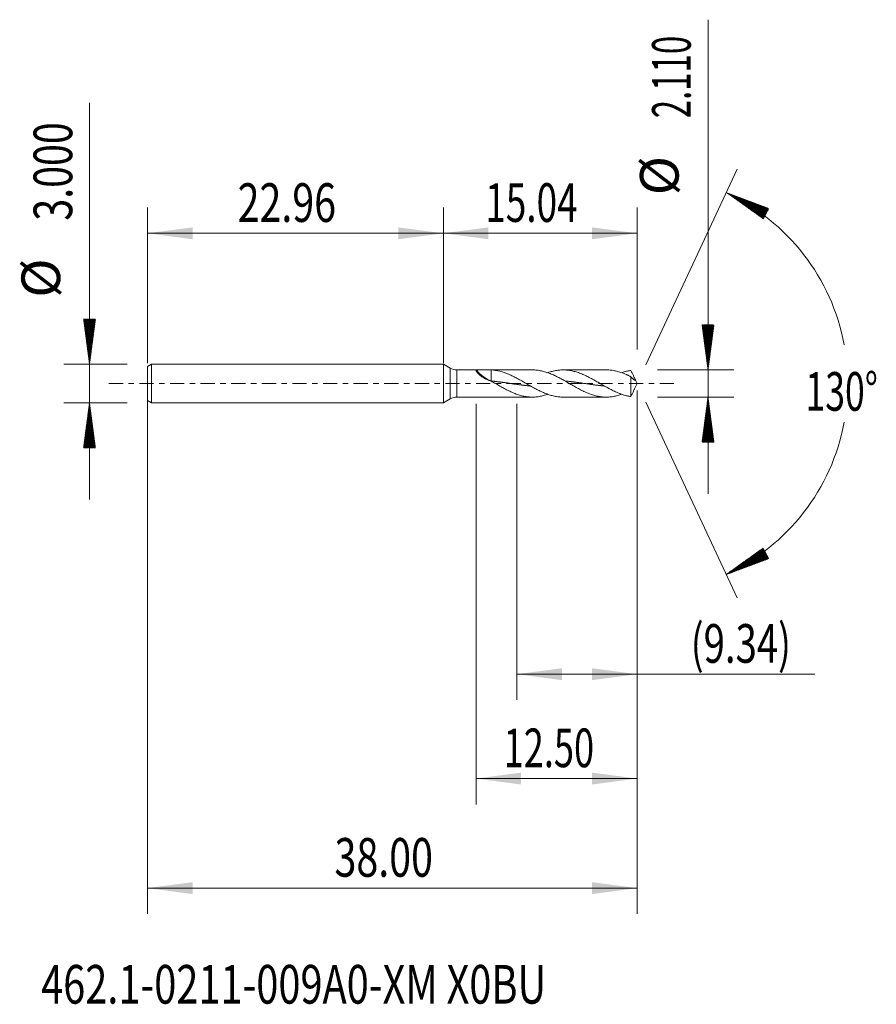
# Model space of a CAD drawing. Units: millimetres. Extents: x -32.9 to 33.6, y -48.2 to 28.2.
import ezdxf

# ---------------------------------------------------------------- set-up
doc = ezdxf.new("R2010")
doc.units = ezdxf.units.MM
doc.linetypes.add('CENTER', pattern=[47.5, 22, -8.5, 8.5, -8.5])
for name, color, linetype in [('1', 4, 'Continuous'), ('2', 7, 'Continuous'), ('SK1', 4, 'Continuous'), ('SK2', 7, 'Continuous'), ('SK4', 2, 'CENTER'), ('SK6', 5, 'Continuous')]:
    doc.layers.add(name, color=color, linetype=linetype)
doc.styles.add('iso_b_vert', font='simplex.shx')
doc.dimstyles.get("Standard").update_dxf_attribs({"dimtxt": 0.18, "dimasz": 0.18, "dimexe": 0.18, "dimexo": 0.0625, "dimgap": 0.09, "dimtad": 1, "dimzin": 0, "dimdsep": 52, "dimtxsty": 'Standard', "dimcen": 0.09, "dimadec": 0, "dimazin": 0, "dimtfac": 1, "dimtdec": 4, "dimtofl": 0, "dimtmove": 0, "dimatfit": 3, "dimfxl": 1, "dimtolj": 1, "dimtzin": 0, "dimarcsym": 0})

# ---------------------------------------------------------------- blocks, each defined once
blk = doc.blocks.new('_U0')
at = {"layer": 'SK2', "lineweight": 13}
for p, q in [((-22.9613, -0.0875), (-22.9613, -41.153504)), ((15.0387, -0.5325), (15.0387, -41.153504)), ((-22.9613, -39.153504), (15.0387, -39.153504))]:
    blk.add_line(p, q, dxfattribs=at)
at = {"layer": 'SK2', "lineweight": 18}
for points in [[(-22.9613, -39.153504), (-19.461302, -38.69272), (-19.461298, -39.614287)], [(15.0387, -39.153504), (11.538702, -39.614287), (11.538698, -38.69272)]]:
    blk.add_solid(points, dxfattribs=at)
at = {"layer": 'SK2', "lineweight": 18, "insert": (-8.44367, -38.268389), "char_height": 3, "attachment_point": 7, "line_spacing_factor": 1.084337, "style": 'iso_b_vert'}
blk.add_mtext('\\W0.7468;38.00', dxfattribs=at)
blk = doc.blocks.new('_U1')
at = {"layer": 'SK2', "lineweight": 13}
for p, q in [((15.0387, -0.5325), (15.0387, -24.555)), ((5.7037, -1.5875), (5.7037, -24.555)), ((5.7037, -22.555), (28.826355, -22.555))]:
    blk.add_line(p, q, dxfattribs=at)
at = {"layer": 'SK2', "lineweight": 18}
for points in [[(5.7037, -22.555), (9.203698, -22.094216), (9.203702, -23.015784)], [(15.0387, -22.555), (11.538702, -23.015784), (11.538698, -22.094216)]]:
    blk.add_solid(points, dxfattribs=at)
at = {"layer": 'SK2', "lineweight": 18, "insert": (19.1977, -21.669886), "char_height": 3, "attachment_point": 7, "line_spacing_factor": 1.084337, "style": 'iso_b_vert'}
blk.add_mtext('\\W0.7261;(9.34)', dxfattribs=at)
blk = doc.blocks.new('_U2')
at = {"layer": 'SK2', "lineweight": 13}
for p, q in [((15.0387, -0.5325), (15.0387, -32.653504)), ((2.5387, -1.5875), (2.5387, -32.653504)), ((15.0387, -30.653504), (2.5387, -30.653504))]:
    blk.add_line(p, q, dxfattribs=at)
at = {"layer": 'SK2', "lineweight": 18}
for points in [[(2.5387, -30.653504), (6.038698, -30.19272), (6.038702, -31.114287)], [(15.0387, -30.653504), (11.538702, -31.114287), (11.538698, -30.19272)]]:
    blk.add_solid(points, dxfattribs=at)
at = {"layer": 'SK2', "lineweight": 18, "insert": (4.681272, -29.768389), "char_height": 3, "attachment_point": 7, "line_spacing_factor": 1.084337, "style": 'iso_b_vert'}
blk.add_mtext('\\W0.6864;12.50', dxfattribs=at)
blk = doc.blocks.new('_U3')
at = {"layer": 'SK2', "lineweight": 13}
for p, q in [((-22.9613, 1.5875), (-22.9613, 13.653504)), ((0, 1.5875), (0, 13.653504)), ((-22.9613, 11.653504), (0, 11.653504))]:
    blk.add_line(p, q, dxfattribs=at)
at = {"layer": 'SK2', "lineweight": 18}
for points in [[(-22.9613, 11.653504), (-19.461302, 12.114287), (-19.461298, 11.19272)], [(0, 11.653504), (-3.499998, 11.19272), (-3.500002, 12.114287)]]:
    blk.add_solid(points, dxfattribs=at)
at = {"layer": 'SK2', "lineweight": 18, "insert": (-15.96302, 12.538618), "char_height": 3, "attachment_point": 7, "line_spacing_factor": 1.084337, "style": 'iso_b_vert'}
blk.add_mtext('\\W0.7468;22.96', dxfattribs=at)
blk = doc.blocks.new('_U4')
at = {"layer": '2', "lineweight": 13}
for p, q in [((0, 1.5875), (0, 13.653504)), ((15.0387, 2.6425), (15.0387, 13.653504)), ((15.0387, 11.653504), (0, 11.653504))]:
    blk.add_line(p, q, dxfattribs=at)
at = {"layer": '2', "lineweight": 18}
for points in [[(0, 11.653504), (3.499998, 12.114287), (3.500002, 11.19272)], [(15.0387, 11.653504), (11.538702, 11.19272), (11.538698, 12.114287)]]:
    blk.add_solid(points, dxfattribs=at)
at = {"layer": '2', "lineweight": 18, "insert": (3.253979, 12.538618), "char_height": 3, "attachment_point": 7, "line_spacing_factor": 1.084337, "style": 'iso_b_vert'}
blk.add_mtext('\\W0.7010;15.04', dxfattribs=at)

msp = doc.modelspace()

# ---------------------------------------------------------------- hatches: boundary and pattern name
at = {"layer": '2', "lineweight": 13}
h = msp.add_hatch(dxfattribs=at)
h.set_pattern_fill('ANSI31', color=256, scale=0.0062, style=0)
h.paths.add_polyline_path([(20.539, 1.055), (20.078, 4.555), (20.999, 4.555)])
h = msp.add_hatch(dxfattribs=at)
h.set_pattern_fill('ANSI31', color=256, scale=0.0062, style=0)
h.paths.add_polyline_path([(20.539, -1.055), (20.999, -4.555), (20.078, -4.555)])
at = {"layer": 'SK2', "lineweight": 13}
h = msp.add_hatch(dxfattribs=at)
h.set_pattern_fill('ANSI31', color=256, scale=0.0062, style=0)
h.paths.add_polyline_path([(21.949, 14.818), (25.254, 13.579), (24.821, 12.765)])
h = msp.add_hatch(dxfattribs=at)
h.set_pattern_fill('ANSI31', color=256, scale=0.0062, style=0)
h.paths.add_polyline_path([(-27.461, 1.5), (-27.922, 5), (-27.001, 5)])
h = msp.add_hatch(dxfattribs=at)
h.set_pattern_fill('ANSI31', color=256, scale=0.0062, style=0)
h.paths.add_polyline_path([(-27.461, -1.5), (-27.001, -5), (-27.922, -5)])
h = msp.add_hatch(dxfattribs=at)
h.set_pattern_fill('ANSI31', color=256, scale=0.0062, style=0)
h.paths.add_polyline_path([(21.949, -14.818), (24.821, -12.765), (25.254, -13.579)])

# ---------------------------------------------------------------- linework, layer by layer
at = {"layer": '1', "lineweight": 18}
for p, q in [((0, 1.5), (0, 0)), ((0, 1.5), (0, -1.5)), ((0, 1.5), (0, 1.5)), ((0.539, 1.189), (0, 1.5)), ((3.097, 1.055), (1.039, 1.055)), ((6.907, 1.055), (3.097, 1.055)), ((3.715, 1.051), (3.715, 0.195)), ((12.647, 1.055), (9.297, 1.055)), ((0, 0), (0, -1.5)), ((14.547, 0.535), (14.547, -1.017)), ((15.039, 0), (14.845, 0.414)), ((14.845, -0.414), (15.039, 0)), ((0, -1.5), (0.539, -1.189)), ((0, -1.5), (0, -1.5)), ((1.039, -1.055), (3.097, -1.055)), ((3.097, -1.055), (6.907, -1.055)), ((9.297, -1.055), (12.647, -1.055))]:
    msp.add_line(p, q, dxfattribs=at)
at = {"layer": '1', "lineweight": 13}
for p, q in [((0.539, 1.189), (0.539, -1.189)), ((1.039, 1.055), (1.039, -1.055))]:
    msp.add_line(p, q, dxfattribs=at)
at = {"layer": '1', "lineweight": 18}
for centre, start, end in [((1.039, 2.055), 240, 270), ((1.039, -2.055), 90, 120)]:
    msp.add_arc(centre, 1, start, end, dxfattribs=at)
msp.add_ellipse((3.715, 1.557), major_axis=(-1.403, 1.2), ratio=0.63912, start_param=1.272503, end_param=2.071191, dxfattribs=at)
for points, knots in [([(3.715, 0.185), (3.634, 0.208), (3.556, 0.235), (3.44, 0.282), (3.402, 0.299), (3.327, 0.334), (3.29, 0.352), (3.217, 0.39), (3.181, 0.411), (3.111, 0.452), (3.077, 0.474), (2.978, 0.539), (2.916, 0.585), (2.843, 0.644), (2.829, 0.656), (2.801, 0.68), (2.787, 0.693), (2.747, 0.729), (2.722, 0.753), (2.676, 0.8), (2.655, 0.823), (2.631, 0.851), (2.626, 0.857), (2.617, 0.868), (2.605, 0.884), (2.593, 0.899), (2.573, 0.929), (2.562, 0.948), (2.552, 0.968), (2.55, 0.972), (2.547, 0.98), (2.545, 0.984), (2.542, 0.995), (2.54, 1.002), (2.538, 1.02), (2.539, 1.03), (2.547, 1.042), (2.55, 1.045), (2.559, 1.05), (2.564, 1.052), (2.569, 1.053)], [0, 0, 0, 0, 0.125, 0.125, 0.1875, 0.1875, 0.25, 0.25, 0.3125, 0.3125, 0.375, 0.375, 0.5, 0.5, 0.53125, 0.53125, 0.5625, 0.5625, 0.625, 0.625, 0.6875, 0.6875, 0.703125, 0.703125, 0.71875, 0.75, 0.75, 0.8125, 0.8125, 0.828125, 0.828125, 0.84375, 0.84375, 0.875, 0.875, 0.9375, 0.9375, 0.96875, 0.96875, 1, 1, 1, 1]), ([(2.569, 1.053), (2.664, 1.054), (2.759, 1.055), (2.949, 1.055), (3.045, 1.055), (3.19, 1.055), (3.238, 1.055), (3.311, 1.055), (3.335, 1.055), (3.383, 1.055), (3.407, 1.055), (3.527, 1.054), (3.621, 1.053), (3.715, 1.051)], [0, 0, 0, 0, 0.25, 0.25, 0.5, 0.5, 0.625, 0.625, 0.6875, 0.6875, 0.75, 0.75, 1, 1, 1, 1]), ([(9.297, -1.055), (9.241, -1.055), (9.184, -1.053), (9.071, -1.047), (9.015, -1.043), (8.902, -1.031), (8.845, -1.023), (8.676, -0.997), (8.564, -0.973), (8.394, -0.929), (8.338, -0.913), (8.225, -0.879), (8.168, -0.86), (8.056, -0.821), (7.999, -0.8), (7.886, -0.756), (7.83, -0.733), (7.66, -0.66), (7.548, -0.608), (7.378, -0.525), (7.322, -0.497), (7.209, -0.438), (7.152, -0.408), (6.983, -0.317), (6.87, -0.254), (6.701, -0.158), (6.645, -0.125), (6.532, -0.06), (6.475, -0.028), (6.306, 0.07), (6.193, 0.135), (6.024, 0.231), (5.967, 0.263), (5.854, 0.325), (5.798, 0.356), (5.629, 0.447), (5.516, 0.505), (5.347, 0.588), (5.29, 0.615), (5.177, 0.667), (5.121, 0.692), (5.008, 0.74), (4.952, 0.763), (4.867, 0.795), (4.839, 0.806), (4.782, 0.827), (4.754, 0.837), (4.613, 0.885), (4.501, 0.919), (4.164, 1.004), (3.941, 1.04), (3.715, 1.051)], [0, 0, 0, 0, 0.030303, 0.030303, 0.060606, 0.060606, 0.090909, 0.090909, 0.151515, 0.151515, 0.181818, 0.181818, 0.212121, 0.212121, 0.242424, 0.242424, 0.272727, 0.272727, 0.333333, 0.333333, 0.363636, 0.363636, 0.393939, 0.393939, 0.454545, 0.454545, 0.484848, 0.484848, 0.515151, 0.515151, 0.575758, 0.575758, 0.606061, 0.606061, 0.636364, 0.636364, 0.69697, 0.69697, 0.727273, 0.727273, 0.757576, 0.757576, 0.787879, 0.787879, 0.80303, 0.80303, 0.818182, 0.818182, 0.878788, 0.878788, 1, 1, 1, 1]), ([(6.907, 1.055), (6.971, 1.055), (7.035, 1.053), (7.156, 1.046), (7.213, 1.041), (7.326, 1.028), (7.382, 1.02), (7.551, 0.992), (7.664, 0.967), (7.833, 0.923), (7.89, 0.906), (8.003, 0.871), (8.059, 0.852), (8.172, 0.812), (8.228, 0.791), (8.341, 0.747), (8.398, 0.723), (8.567, 0.65), (8.68, 0.597), (8.849, 0.513), (8.905, 0.485), (9.018, 0.426), (9.075, 0.396), (9.244, 0.304), (9.357, 0.241), (9.526, 0.145), (9.582, 0.112), (9.695, 0.047), (9.752, 0.015), (9.921, -0.083), (10.033, -0.148), (10.203, -0.244), (10.259, -0.275), (10.372, -0.338), (10.429, -0.369), (10.598, -0.459), (10.71, -0.517), (10.88, -0.599), (10.936, -0.626), (11.049, -0.677), (11.105, -0.702), (11.218, -0.749), (11.275, -0.771), (11.387, -0.814), (11.444, -0.835), (11.613, -0.892), (11.726, -0.926), (11.895, -0.967), (11.951, -0.98), (12.064, -1.002), (12.121, -1.012), (12.29, -1.037), (12.403, -1.048), (12.572, -1.055), (12.628, -1.055), (12.742, -1.054), (12.798, -1.052), (12.967, -1.041), (13.08, -1.028), (13.249, -0.999), (13.306, -0.988), (13.419, -0.963), (13.475, -0.949), (13.635, -0.906), (13.738, -0.874), (13.841, -0.838)], [0, 0, 0, 0, 0.027894, 0.027894, 0.052299, 0.052299, 0.076703, 0.076703, 0.125512, 0.125512, 0.149917, 0.149917, 0.174322, 0.174322, 0.198726, 0.198726, 0.223131, 0.223131, 0.27194, 0.27194, 0.296344, 0.296344, 0.320749, 0.320749, 0.369558, 0.369558, 0.393962, 0.393962, 0.418367, 0.418367, 0.467176, 0.467176, 0.49158, 0.49158, 0.515985, 0.515985, 0.564794, 0.564794, 0.589199, 0.589199, 0.613603, 0.613603, 0.638008, 0.638008, 0.662412, 0.662412, 0.711221, 0.711221, 0.735626, 0.735626, 0.76003, 0.76003, 0.808839, 0.808839, 0.833244, 0.833244, 0.857648, 0.857648, 0.906457, 0.906457, 0.930862, 0.930862, 0.955266, 0.955266, 1, 1, 1, 1]), ([(14.547, -1.017), (14.539, -1.016), (14.532, -1.015), (14.517, -1.013), (14.51, -1.012), (14.489, -1.008), (14.476, -1.006), (14.434, -0.998), (14.405, -0.992), (14.348, -0.981), (14.32, -0.975), (14.278, -0.965), (14.264, -0.962), (14.235, -0.955), (14.221, -0.951), (14.151, -0.933), (14.094, -0.918), (13.981, -0.884), (13.925, -0.866), (13.755, -0.807), (13.643, -0.763), (13.473, -0.692), (13.417, -0.667), (13.304, -0.615), (13.247, -0.588), (13.078, -0.505), (12.965, -0.447), (12.796, -0.356), (12.74, -0.325), (12.627, -0.262), (12.57, -0.231), (12.401, -0.135), (12.288, -0.07), (12.119, 0.028), (12.062, 0.061), (11.949, 0.126), (11.893, 0.158), (11.724, 0.254), (11.611, 0.317), (11.442, 0.409), (11.385, 0.438), (11.272, 0.497), (11.216, 0.525), (11.103, 0.581), (11.047, 0.608), (10.934, 0.66), (10.877, 0.685), (10.708, 0.757), (10.595, 0.802), (10.426, 0.861), (10.37, 0.879), (10.257, 0.913), (10.2, 0.929), (10.031, 0.973), (9.918, 0.997), (9.749, 1.023), (9.692, 1.031), (9.579, 1.043), (9.523, 1.047), (9.353, 1.057), (9.241, 1.057), (9.071, 1.047), (9.015, 1.043), (8.902, 1.031), (8.845, 1.023), (8.676, 0.997), (8.564, 0.973), (8.394, 0.929), (8.338, 0.913), (8.225, 0.879), (8.168, 0.86), (8.109, 0.84), (8.105, 0.838), (8.102, 0.837)], [0, 0, 0, 0, 0.003284, 0.003284, 0.006569, 0.006569, 0.013138, 0.013138, 0.026276, 0.026276, 0.039414, 0.039414, 0.045982, 0.045982, 0.052551, 0.052551, 0.078827, 0.078827, 0.105103, 0.105103, 0.157654, 0.157654, 0.18393, 0.18393, 0.210205, 0.210205, 0.262757, 0.262757, 0.289033, 0.289033, 0.315308, 0.315308, 0.36786, 0.36786, 0.394135, 0.394135, 0.420411, 0.420411, 0.472962, 0.472962, 0.499238, 0.499238, 0.525514, 0.525514, 0.551789, 0.551789, 0.578065, 0.578065, 0.630616, 0.630616, 0.656892, 0.656892, 0.683168, 0.683168, 0.735719, 0.735719, 0.761995, 0.761995, 0.788271, 0.788271, 0.840822, 0.840822, 0.867098, 0.867098, 0.893373, 0.893373, 0.945925, 0.945925, 0.9722, 0.9722, 0.998476, 0.998476, 1, 1, 1, 1]), ([(12.648, 1.055), (12.66, 1.055), (12.673, 1.055), (12.742, 1.054), (12.798, 1.052), (12.967, 1.041), (13.08, 1.028), (13.249, 0.999), (13.306, 0.988), (13.419, 0.963), (13.475, 0.949), (13.644, 0.904), (13.757, 0.868), (13.926, 0.807), (13.983, 0.786), (14.095, 0.741), (14.152, 0.717), (14.222, 0.687), (14.236, 0.681), (14.264, 0.668), (14.279, 0.662), (14.321, 0.643), (14.349, 0.629), (14.405, 0.603), (14.434, 0.591), (14.476, 0.569), (14.489, 0.562), (14.51, 0.551), (14.517, 0.547), (14.532, 0.541), (14.539, 0.538), (14.547, 0.535)], [0, 0, 0, 0, 0.019695, 0.019695, 0.108814, 0.108814, 0.287051, 0.287051, 0.37617, 0.37617, 0.465288, 0.465288, 0.643526, 0.643526, 0.732644, 0.732644, 0.821763, 0.821763, 0.844042, 0.844042, 0.866322, 0.866322, 0.910881, 0.910881, 0.955441, 0.955441, 0.97772, 0.97772, 0.98886, 0.98886, 1, 1, 1, 1]), ([(14.547, 1.017), (14.539, 1.016), (14.532, 1.015), (14.517, 1.013), (14.51, 1.012), (14.489, 1.008), (14.476, 1.006), (14.434, 0.998), (14.405, 0.992), (14.348, 0.981), (14.32, 0.975), (14.278, 0.965), (14.264, 0.962), (14.235, 0.955), (14.221, 0.951), (14.151, 0.933), (14.094, 0.918), (13.981, 0.884), (13.925, 0.866), (13.859, 0.843), (13.85, 0.84), (13.841, 0.837)], [0, 0, 0, 0, 0.030048, 0.030048, 0.060096, 0.060096, 0.120192, 0.120192, 0.240385, 0.240385, 0.360577, 0.360577, 0.420673, 0.420673, 0.480769, 0.480769, 0.721154, 0.721154, 0.961538, 0.961538, 1, 1, 1, 1]), ([(14.916, 0.239), (14.911, 0.255), (14.906, 0.271), (14.894, 0.302), (14.888, 0.318), (14.869, 0.365), (14.854, 0.396), (14.824, 0.459), (14.809, 0.491), (14.777, 0.554), (14.761, 0.587), (14.729, 0.651), (14.713, 0.684), (14.68, 0.749), (14.663, 0.782), (14.638, 0.832), (14.63, 0.849), (14.613, 0.882), (14.605, 0.899), (14.58, 0.95), (14.563, 0.984), (14.547, 1.017)], [0, 0, 0, 0, 0.0625, 0.0625, 0.125, 0.125, 0.25, 0.25, 0.375, 0.375, 0.5, 0.5, 0.625, 0.625, 0.75, 0.75, 0.8125, 0.8125, 0.875, 0.875, 1, 1, 1, 1]), ([(3.715, 0.195), (3.774, 0.189), (3.855, 0.181), (3.958, 0.169), (4.032, 0.161), (4.113, 0.152), (4.201, 0.141), (4.29, 0.13), (4.378, 0.119), (4.452, 0.109), (4.526, 0.099), (4.599, 0.089), (4.688, 0.077), (4.776, 0.065), (4.865, 0.053), (4.946, 0.041), (5.02, 0.031), (5.093, 0.02), (5.175, 0.008), (5.263, -0.005), (5.351, -0.017), (5.433, -0.029), (5.506, -0.04), (5.58, -0.05), (5.661, -0.061), (5.75, -0.074), (5.838, -0.086), (5.927, -0.098), (6, -0.108), (6.074, -0.117), (6.148, -0.127), (6.236, -0.138), (6.325, -0.149), (6.413, -0.159), (6.487, -0.167), (6.561, -0.175), (6.634, -0.183), (6.709, -0.191), (6.755, -0.195), (6.771, -0.197)], [0, 0, 0, 0, 0.057903, 0.079616, 0.10133, 0.130281, 0.159232, 0.188184, 0.217135, 0.246086, 0.260562, 0.289513, 0.318465, 0.347416, 0.376367, 0.405319, 0.427032, 0.448746, 0.477697, 0.506648, 0.5356, 0.564551, 0.586264, 0.607978, 0.636929, 0.665881, 0.694832, 0.723783, 0.752735, 0.76721, 0.796162, 0.825113, 0.854064, 0.883016, 0.911967, 0.926442, 0.955394, 0.984345, 1, 1, 1, 1]), ([(3.715, 0.185), (3.828, 0.12), (3.941, 0.055), (4.11, -0.043), (4.167, -0.075), (4.28, -0.14), (4.336, -0.172), (4.505, -0.268), (4.618, -0.331), (4.787, -0.422), (4.844, -0.451), (4.957, -0.509), (5.013, -0.538), (5.126, -0.593), (5.182, -0.619), (5.295, -0.671), (5.351, -0.696), (5.521, -0.767), (5.633, -0.811), (5.802, -0.869), (5.859, -0.887), (5.972, -0.92), (6.028, -0.936), (6.198, -0.978), (6.31, -1.001), (6.479, -1.027), (6.536, -1.034), (6.649, -1.045), (6.705, -1.049), (6.874, -1.057), (6.987, -1.056), (7.156, -1.046), (7.213, -1.041), (7.326, -1.028), (7.382, -1.02), (7.551, -0.992), (7.664, -0.967), (7.833, -0.923), (7.89, -0.906), (7.998, -0.873), (8.05, -0.855), (8.102, -0.837)], [0, 0, 0, 0, 0.077158, 0.077158, 0.115736, 0.115736, 0.154315, 0.154315, 0.231473, 0.231473, 0.270051, 0.270051, 0.30863, 0.30863, 0.347209, 0.347209, 0.385788, 0.385788, 0.462945, 0.462945, 0.501524, 0.501524, 0.540103, 0.540103, 0.61726, 0.61726, 0.655839, 0.655839, 0.694418, 0.694418, 0.771575, 0.771575, 0.810154, 0.810154, 0.848733, 0.848733, 0.92589, 0.92589, 0.964469, 0.964469, 1, 1, 1, 1]), ([(9.465, 0.194), (9.48, 0.192), (9.524, 0.188), (9.583, 0.182), (9.657, 0.174), (9.731, 0.166), (9.819, 0.156), (9.908, 0.145), (9.996, 0.134), (10.077, 0.124), (10.151, 0.115), (10.225, 0.105), (10.306, 0.094), (10.394, 0.082), (10.483, 0.07), (10.571, 0.057), (10.645, 0.047), (10.719, 0.037), (10.792, 0.026), (10.881, 0.013), (10.969, 0), (11.058, -0.012), (11.131, -0.023), (11.205, -0.034), (11.279, -0.044), (11.367, -0.057), (11.456, -0.069), (11.544, -0.081), (11.625, -0.092), (11.699, -0.102), (11.773, -0.112), (11.854, -0.122), (11.942, -0.134), (12.031, -0.144), (12.112, -0.154), (12.186, -0.163), (12.259, -0.171), (12.34, -0.18), (12.423, -0.188), (12.476, -0.193), (12.499, -0.196)], [0, 0, 0, 0, 0.014742, 0.043895, 0.058472, 0.087625, 0.116779, 0.145932, 0.175085, 0.204239, 0.226104, 0.247969, 0.277122, 0.306276, 0.335429, 0.364582, 0.393736, 0.408312, 0.437466, 0.466619, 0.495772, 0.524926, 0.554079, 0.568656, 0.597809, 0.626963, 0.656116, 0.685269, 0.714423, 0.736288, 0.758153, 0.787306, 0.816459, 0.845613, 0.874766, 0.896631, 0.918496, 0.94765, 0.976803, 1, 1, 1, 1]), ([(14.547, 0.535), (14.563, 0.511), (14.58, 0.492), (14.605, 0.465), (14.613, 0.456), (14.629, 0.44), (14.638, 0.432), (14.662, 0.407), (14.679, 0.391), (14.712, 0.361), (14.728, 0.348), (14.76, 0.323), (14.776, 0.312), (14.808, 0.291), (14.823, 0.282), (14.846, 0.27), (14.853, 0.266), (14.868, 0.259), (14.875, 0.256), (14.895, 0.247), (14.907, 0.243), (14.916, 0.239)], [0, 0, 0, 0, 0.125, 0.125, 0.1875, 0.1875, 0.25, 0.25, 0.375, 0.375, 0.5, 0.5, 0.625, 0.625, 0.75, 0.75, 0.8125, 0.8125, 0.875, 0.875, 1, 1, 1, 1]), ([(14.846, -0.413), (14.844, -0.418), (14.842, -0.423), (14.824, -0.459), (14.809, -0.491), (14.777, -0.554), (14.761, -0.587), (14.729, -0.651), (14.713, -0.684), (14.68, -0.749), (14.663, -0.782), (14.638, -0.832), (14.63, -0.849), (14.613, -0.882), (14.605, -0.899), (14.58, -0.95), (14.563, -0.984), (14.547, -1.017)], [0, 0, 0, 0, 0.024429, 0.024429, 0.187025, 0.187025, 0.34962, 0.34962, 0.512215, 0.512215, 0.67481, 0.67481, 0.756107, 0.756107, 0.837405, 0.837405, 1, 1, 1, 1])]:
    msp.add_open_spline(points, degree=3, knots=knots, dxfattribs=at)
at = {"layer": '2', "lineweight": 13}
for p, q in [((20.539, -8.555), (20.539, 28.228)), ((16.626, 1.055), (22.539, 1.055)), ((16.626, -1.055), (22.539, -1.055))]:
    msp.add_line(p, q, dxfattribs=at)
at = {"layer": 'SK1', "lineweight": 18}
for p, q in [((-22.661, 1.5), (-22.961, 1.327)), ((-22.961, 1.327), (-22.961, -1.327)), ((-22.661, 1.5), (-22.661, -1.5)), ((0, 1.5), (-22.661, 1.5)), ((0, 1.5), (0, 0)), ((0, 0), (0, -1.5)), ((-22.961, -1.327), (-22.661, -1.5)), ((-22.661, -1.5), (0, -1.5))]:
    msp.add_line(p, q, dxfattribs=at)
at = {"layer": 'SK2', "lineweight": 13}
for p, q in [((-27.461, -9), (-27.461, 21.783)), ((15.71, 1.439), (22.794, 16.631)), ((-24.549, 1.5), (-29.461, 1.5)), ((-24.549, -1.5), (-29.461, -1.5)), ((15.71, -1.439), (22.794, -16.631))]:
    msp.add_line(p, q, dxfattribs=at)
for start, end in [(10.57289, 65), (295, 349.42711)]:
    msp.add_arc((15.039, 0), 16.35, start, end, dxfattribs=at)
at = {"layer": 'SK4', "lineweight": 18, "ltscale": 0.05}
msp.add_line((-25.961, 0), (18.039, 0), dxfattribs=at)

# ---------------------------------------------------------------- texts
at = {"layer": '2', "lineweight": 18, "char_height": 3, "attachment_point": 7, "rotation": 90, "line_spacing_factor": 1.084337, "style": 'iso_b_vert'}
for s, insert in [('\\W0.6261;2.110', (19.198, 20.58)), ('%%c', (19.198, 14.603))]:
    msp.add_mtext(s, dxfattribs=dict(at, insert=insert))
at = {"layer": 'SK2', "lineweight": 18, "char_height": 3, "attachment_point": 7, "rotation": 90, "line_spacing_factor": 1.084337, "style": 'iso_b_vert'}
for s, insert in [('\\W0.7468;3.000', (-28.802, 12.635)), ('%%c', (-28.802, 6.658))]:
    msp.add_mtext(s, dxfattribs=dict(at, insert=insert))
at = {"layer": 'SK2', "lineweight": 18, "insert": (28.106, -2.115), "char_height": 3, "attachment_point": 7, "line_spacing_factor": 1.084337, "style": 'iso_b_vert'}
msp.add_mtext('\\W0.6747;130%%d', dxfattribs=at)
at = {"layer": 'SK6', "lineweight": 18, "insert": (-31.215, -48.115), "char_height": 3, "attachment_point": 7, "line_spacing_factor": 1.084337, "style": 'iso_b_vert'}
msp.add_mtext('\\W0.7540;462.1-0211-009A0-XM X0BU', dxfattribs=at)

# ---------------------------------------------------------------- dimensions: what is measured, and where the dimension line sits
at = {"layer": '2', "lineweight": 18}
dim = msp.add_linear_dim(base=(0, 11.654), p1=(15.039, 1.055), p2=(0, 0), dimstyle='Standard', override={"dimtxt": 3, "dimasz": 3.5, "dimexe": 2, "dimexo": 1.5875, "dimgap": 1.5, "dimtad": 1, "dimtih": 1, "dimtoh": 0, "dimdec": 2, "dimlfac": 1, "dimzin": 8, "dimdsep": 46, "dimlunit": 2, "dimpost": '', "dimtxsty": 'iso_b_vert', "dimsah": 1, "dimse1": 0, "dimse2": 0, "dimsd1": 0, "dimsd2": 0, "dimclrd": 2, "dimclre": 2, "dimclrt": 2, "dimtol": 0, "dimtm": -0.1, "dimtfac": 1.166667, "dimtdec": 2, "dimtofl": 1, "dimtmove": 0, "dimtzin": 8, "dimlwd": 13, "dimlwe": 13}, dxfattribs=at)
dim.commit()
dim.dimension.update_dxf_attribs({"geometry": '_U4', "text_midpoint": (7.519, 11.654)})
at = {"layer": 'SK2', "lineweight": 18}
for base, p1, p2, picture, middle in [((0, 11.654), (-22.961, 0), (0, 0), '_U3', (-11.481, 11.654)), ((15.039, -39.154), (-22.961, 1.5), (15.039, 1.055), '_U0', (-3.961, -39.154)), ((2.539, -30.654), (15.039, 1.055), (2.539, 0), '_U2', (8.789, -30.654)), ((5.7037, -22.555), (15.0387, 1.055), (5.7037, 0), '_U1', (31.181557, -22.555))]:
    dim = msp.add_linear_dim(base=base, p1=p1, p2=p2, dimstyle='Standard', override={"dimtxt": 3, "dimasz": 3.5, "dimexe": 2, "dimexo": 1.5875, "dimgap": 1.5, "dimtad": 1, "dimtih": 1, "dimtoh": 0, "dimdec": 2, "dimlfac": 1, "dimzin": 8, "dimdsep": 46, "dimlunit": 2, "dimpost": '', "dimtxsty": 'iso_b_vert', "dimsah": 1, "dimse1": 0, "dimse2": 0, "dimsd1": 0, "dimsd2": 0, "dimclrd": 2, "dimclre": 2, "dimclrt": 2, "dimtol": 0, "dimtm": -0.1, "dimtfac": 1.166667, "dimtdec": 2, "dimtofl": 1, "dimtmove": 0, "dimtzin": 8, "dimlwd": 13, "dimlwe": 13}, dxfattribs=at)
    dim.commit()
    dim.dimension.update_dxf_attribs({"geometry": picture, "text_midpoint": middle})

doc.saveas('drawing.dxf')
